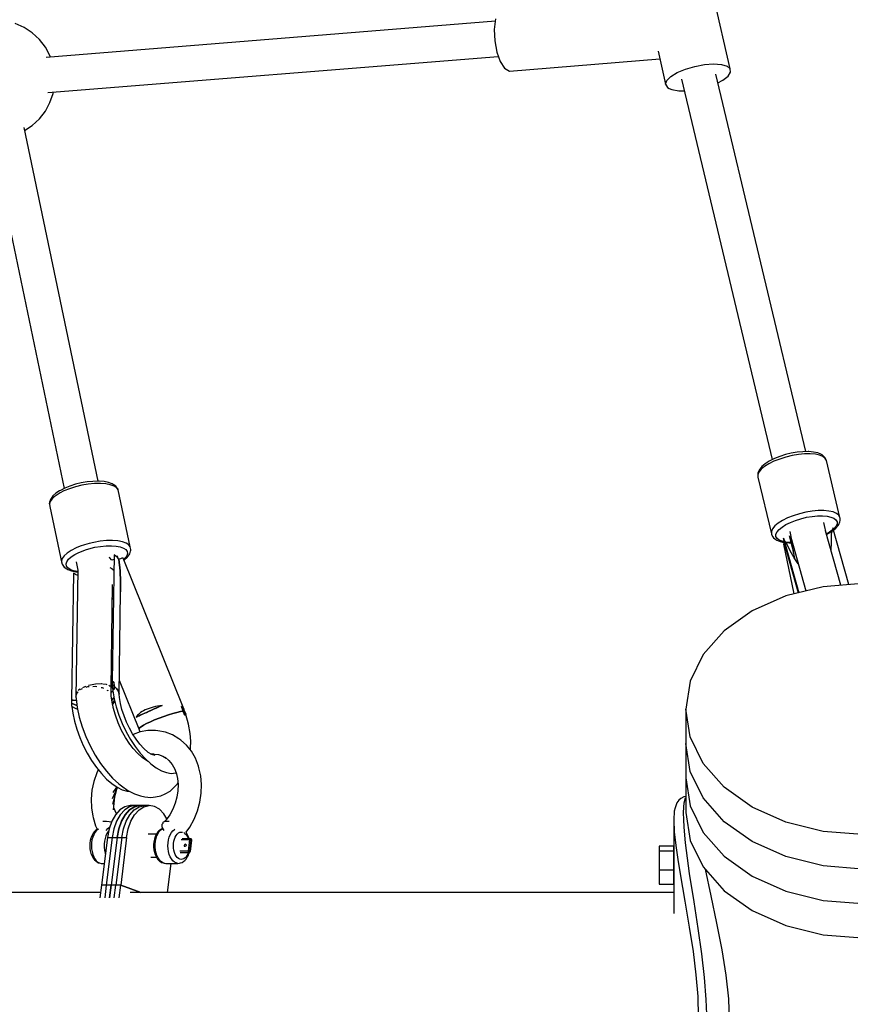
# Model space of a CAD drawing. Units: millimetres. Extents: x -853 to 20883, y -1041 to 16466.
# Drawn here: x 7417 to 7841, y 2971 to 3473 of the extents above; entities that cross this region are included whole.
import ezdxf

# ---------------------------------------------------------------- set-up
doc = ezdxf.new("R2010")
doc.units = ezdxf.units.MM
doc.linetypes.add('DASHEDX2', pattern=[38.1, 25.4, -12.7])
doc.layers.add('DAPHNE STREFA', color=7, linetype='DASHEDX2')
doc.layers.add('PV-52BC', color=7, linetype='Continuous')

msp = doc.modelspace()

# ---------------------------------------------------------------- linework, layer by layer
at = {"layer": 'DAPHNE STREFA', "ltscale": 50}
msp.add_circle((6346.79, 9265.7), 7200, dxfattribs=at)
at = {"layer": 'PV-52BC'}
for p, q in [((7779.49, 3448.09), (7766.92, 3502.97)), ((7419.44, 3469.16), (7414.92, 3471.15)), ((7659.69, 3472.35), (7430.63, 3453.92)), ((7659.84, 3473.55), (7659.16, 3468.21)), ((7423.57, 3466.46), (7419.44, 3469.16)), ((7427.21, 3463.12), (7423.57, 3466.46)), ((7659.16, 3468.21), (7659.34, 3462.34)), ((7430.24, 3459.22), (7427.21, 3463.12)), ((7659.34, 3462.34), (7660.37, 3456.66)), ((7432.59, 3454.88), (7430.24, 3459.22)), ((7431.47, 3435.98), (7661.17, 3454.47)), ((7432.86, 3454.1), (7432.59, 3454.88)), ((7660.37, 3456.66), (7662.12, 3451.85)), ((7742.66, 3457.1), (7746.53, 3440.22)), ((7662.12, 3451.85), (7664.38, 3448.49)), ((7666.88, 3446.99), (7743.56, 3453.17)), ((7761.38, 3449.36), (7766.33, 3450.27)), ((7766.33, 3450.27), (7771, 3450.61)), ((7771, 3450.61), (7774.97, 3450.33)), ((7774.97, 3450.33), (7777.89, 3449.47)), ((7777.89, 3449.47), (7779.49, 3448.09)), ((7664.38, 3448.49), (7666.88, 3446.99)), ((7749.12, 3444.15), (7752.38, 3446.16)), ((7752.38, 3446.16), (7756.59, 3447.94)), ((7756.59, 3447.94), (7761.38, 3449.36)), ((7817.92, 3252.88), (7772.03, 3445.3)), ((7778.33, 3444.34), (7779.65, 3446.33)), ((7779.65, 3446.33), (7779.49, 3448.09)), ((7746.53, 3440.22), (7747.11, 3442.11)), ((7746.53, 3440.22), (7747.42, 3438.63)), ((7747.11, 3442.11), (7749.12, 3444.15)), ((7754.63, 3442.78), (7800.89, 3248.82)), ((7773.06, 3440.97), (7775.67, 3442.3)), ((7775.67, 3442.3), (7778.33, 3444.34)), ((7432.59, 3430.86), (7434.19, 3435.53)), ((7434.19, 3435.53), (7434.31, 3436.21)), ((7747.42, 3438.63), (7748.4, 3438.01)), ((7748.4, 3438.01), (7749.7, 3437.5)), ((7749.7, 3437.5), (7753.19, 3436.93)), ((7753.19, 3436.93), (7756.02, 3436.95)), ((7430.24, 3426.52), (7432.59, 3430.86)), ((7427.21, 3422.62), (7430.24, 3426.52)), ((7419.68, 3416.73), (7423.57, 3419.28)), ((7423.57, 3419.28), (7427.21, 3422.62)), ((7401.87, 3415.82), (7439.91, 3234.16)), ((7457.15, 3237.8), (7419.39, 3418.13)), ((7802.1, 3249.42), (7799.72, 3248.23)), ((7804.67, 3249.14), (7801.76, 3247.99)), ((7804.76, 3250.48), (7802.1, 3249.42)), ((7807.79, 3250.13), (7804.67, 3249.14)), ((7807.63, 3251.38), (7804.76, 3250.48)), ((7810.6, 3252.09), (7807.63, 3251.38)), ((7811.02, 3250.9), (7807.79, 3250.13)), ((7813.57, 3252.59), (7810.6, 3252.09)), ((7814.25, 3251.45), (7811.02, 3250.9)), ((7816.44, 3252.86), (7813.57, 3252.59)), ((7817.37, 3251.74), (7814.25, 3251.45)), ((7819.11, 3252.9), (7816.44, 3252.86)), ((7820.27, 3251.78), (7817.37, 3251.74)), ((7819.52, 3252.88), (7819.11, 3252.9)), ((7821.99, 3252.66), (7819.52, 3252.88)), ((7822.86, 3251.55), (7820.27, 3251.78)), ((7824.08, 3252.2), (7821.99, 3252.66)), ((7825.04, 3251.07), (7822.86, 3251.55)), ((7825.71, 3251.52), (7824.08, 3252.2)), ((7826.75, 3250.35), (7825.04, 3251.07)), ((7826.26, 3251.2), (7825.71, 3251.52)), ((7827.41, 3250.28), (7826.26, 3251.2)), ((7827.92, 3249.42), (7826.75, 3250.35)), ((7827.81, 3249.74), (7827.41, 3250.28)), ((7828.41, 3248.63), (7827.81, 3249.74)), ((7828.52, 3248.31), (7827.92, 3249.42)), ((7828.52, 3248.31), (7828.41, 3248.63)), ((7795.28, 3243.92), (7794.11, 3242.51)), ((7794.51, 3244.02), (7794.16, 3243.49)), ((7795.63, 3245.37), (7794.51, 3244.02)), ((7796.99, 3245.33), (7795.28, 3243.92)), ((7797.26, 3246.72), (7795.63, 3245.37)), ((7799.17, 3246.71), (7796.99, 3245.33)), ((7799.35, 3248.03), (7797.26, 3246.72)), ((7801.76, 3247.99), (7799.17, 3246.71)), ((7799.72, 3248.23), (7799.35, 3248.03)), ((7835.42, 3219.38), (7828.52, 3248.31)), ((7793.58, 3242.15), (7793.47, 3241.49)), ((7793.47, 3241.49), (7793.47, 3240.24)), ((7793.47, 3240.24), (7793.51, 3239.9)), ((7794.11, 3242.51), (7793.51, 3241.15)), ((7793.51, 3241.15), (7793.51, 3239.9)), ((7793.51, 3239.9), (7800.42, 3210.96)), ((7794.16, 3243.49), (7793.58, 3242.15)), ((7440.19, 3234.3), (7437.92, 3233.14)), ((7442.56, 3233.99), (7439.73, 3232.85)), ((7442.78, 3235.35), (7440.19, 3234.3)), ((7445.63, 3234.96), (7442.56, 3233.99)), ((7445.61, 3236.24), (7442.78, 3235.35)), ((7448.57, 3236.96), (7445.61, 3236.24)), ((7448.85, 3235.74), (7445.63, 3234.96)), ((7451.57, 3237.46), (7448.57, 3236.96)), ((7452.11, 3236.29), (7448.85, 3235.74)), ((7454.5, 3237.75), (7451.57, 3237.46)), ((7455.3, 3236.6), (7452.11, 3236.29)), ((7457.26, 3237.8), (7454.5, 3237.75)), ((7458.3, 3236.66), (7455.3, 3236.6)), ((7457.62, 3237.78), (7457.26, 3237.8)), ((7460.22, 3237.59), (7457.62, 3237.78)), ((7461.02, 3236.46), (7458.3, 3236.66)), ((7462.46, 3237.16), (7460.22, 3237.59)), ((7463.36, 3236.01), (7461.02, 3236.46)), ((7464.26, 3236.51), (7462.46, 3237.16)), ((7465.25, 3235.33), (7463.36, 3236.01)), ((7464.79, 3236.19), (7464.26, 3236.51)), ((7466.13, 3235.32), (7464.79, 3236.19)), ((7466.61, 3234.45), (7465.25, 3235.33)), ((7466.92, 3234.26), (7466.13, 3235.32)), ((7467.41, 3233.38), (7466.61, 3234.45)), ((7467.31, 3233.7), (7466.92, 3234.26)), ((7467.41, 3233.38), (7467.31, 3233.7)), ((7432.78, 3228.48), (7432.39, 3227.19)), ((7433.68, 3228.86), (7432.69, 3227.49)), ((7433.15, 3229.02), (7432.78, 3228.48)), ((7434.09, 3230.33), (7433.15, 3229.02)), ((7434.79, 3229.9), (7433.68, 3228.86)), ((7435.56, 3231.65), (7434.09, 3230.33)), ((7436.18, 3230.92), (7434.79, 3229.9)), ((7437.52, 3232.93), (7435.56, 3231.65)), ((7437.84, 3231.91), (7436.18, 3230.92)), ((7437.92, 3233.14), (7437.52, 3232.93)), ((7439.73, 3232.85), (7437.84, 3231.91)), ((7473.54, 3204.28), (7467.41, 3233.38)), ((7432.39, 3227.19), (7432.26, 3226.52)), ((7432.26, 3226.52), (7432.3, 3226.18)), ((7432.69, 3227.49), (7432.3, 3226.18)), ((7432.3, 3226.18), (7432.5, 3224.97)), ((7432.5, 3224.97), (7438.64, 3195.87)), ((7808.66, 3219.06), (7806.08, 3217.77)), ((7811.57, 3220.21), (7808.66, 3219.06)), ((7814.69, 3221.19), (7811.57, 3220.21)), ((7812.7, 3217.84), (7815.48, 3218.71)), ((7817.92, 3221.97), (7814.69, 3221.19)), ((7815.48, 3218.71), (7818.35, 3219.4)), ((7821.15, 3222.51), (7817.92, 3221.97)), ((7818.35, 3219.4), (7821.22, 3219.89)), ((7824.27, 3222.81), (7821.15, 3222.51)), ((7821.22, 3219.89), (7823.99, 3220.15)), ((7823.99, 3220.15), (7826.57, 3220.18)), ((7827.17, 3222.84), (7824.27, 3222.81)), ((7826.57, 3220.18), (7828.87, 3219.98)), ((7829.76, 3222.62), (7827.17, 3222.84)), ((7828.87, 3219.98), (7830.82, 3219.55)), ((7831.94, 3222.14), (7829.76, 3222.62)), ((7830.82, 3219.55), (7832.33, 3218.92)), ((7833.65, 3221.42), (7831.94, 3222.14)), ((7832.33, 3218.92), (7833.38, 3218.09)), ((7834.82, 3220.49), (7833.65, 3221.42)), ((7835.42, 3219.38), (7834.82, 3220.49)), ((7835.46, 3219.04), (7835.42, 3219.38)), ((7835.46, 3217.78), (7835.46, 3219.04)), ((7801.01, 3213.57), (7800.42, 3212.22)), ((7802.18, 3214.98), (7801.01, 3213.57)), ((7803.89, 3216.4), (7802.18, 3214.98)), ((7806.08, 3217.77), (7803.89, 3216.4)), ((7804.36, 3213.2), (7805.88, 3214.45)), ((7805.88, 3214.45), (7807.82, 3215.68)), ((7807.82, 3215.68), (7810.12, 3216.82)), ((7810.12, 3216.82), (7812.7, 3217.84)), ((7828.71, 3209.97), (7827.11, 3216.68)), ((7831.79, 3214), (7831.64, 3212.97)), ((7839.9, 3185.07), (7831.79, 3214)), ((7832.33, 3213.53), (7832, 3213.25)), ((7832.09, 3212.91), (7833.3, 3213.91)), ((7833.38, 3214.78), (7832.33, 3213.53)), ((7833.3, 3213.91), (7834.42, 3215.25)), ((7833.38, 3218.09), (7833.91, 3217.1)), ((7833.91, 3215.99), (7833.38, 3214.78)), ((7833.91, 3217.1), (7833.91, 3215.99)), ((7834.42, 3215.25), (7834.77, 3215.79)), ((7834.77, 3215.79), (7835.35, 3217.12)), ((7835.35, 3217.12), (7835.46, 3217.78)), ((7800.42, 3212.22), (7800.42, 3210.96)), ((7800.42, 3210.96), (7800.53, 3210.64)), ((7800.53, 3210.64), (7801.12, 3209.53)), ((7801.12, 3209.53), (7801.52, 3208.99)), ((7801.52, 3208.99), (7802.67, 3208.07)), ((7802.79, 3210.74), (7803.32, 3211.94)), ((7802.79, 3209.62), (7802.79, 3210.74)), ((7803.32, 3208.64), (7802.79, 3209.62)), ((7803.32, 3211.94), (7804.36, 3213.2)), ((7804.36, 3207.81), (7803.32, 3208.64)), ((7806.93, 3207.92), (7806.57, 3208.84)), ((7806.57, 3208.84), (7814.4, 3180.94)), ((7806.57, 3208.84), (7806.59, 3207.87)), ((7814.4, 3180.94), (7806.57, 3208.84)), ((7809.58, 3210.04), (7811.18, 3203.36)), ((7809.78, 3212.13), (7810.36, 3209.7)), ((7810.37, 3209.74), (7810.29, 3209.35)), ((7810.29, 3209.35), (7818.01, 3181.84)), ((7835.79, 3184.74), (7827.99, 3212.54)), ((7828.87, 3211.05), (7828.5, 3210.86)), ((7828.54, 3210.7), (7829.22, 3211.04)), ((7830.82, 3212.27), (7828.87, 3211.05)), ((7829.22, 3211.04), (7829.58, 3211.24)), ((7829.58, 3211.24), (7831.48, 3212.43)), ((7831.63, 3212.95), (7830.82, 3212.27)), ((7831.33, 3211.93), (7830.85, 3210.9)), ((7830.85, 3210.9), (7830.95, 3206.57)), ((7831.64, 3212.97), (7831.33, 3211.93)), ((7445.87, 3203.76), (7443.4, 3202.49)), ((7447.96, 3204.62), (7445.87, 3203.76)), ((7450.2, 3205.4), (7447.96, 3204.62)), ((7452.56, 3206.08), (7450.2, 3205.4)), ((7451.24, 3202.99), (7455.49, 3204.1)), ((7454.99, 3206.64), (7452.56, 3206.08)), ((7458.25, 3207.2), (7454.99, 3206.64)), ((7455.49, 3204.1), (7458.39, 3204.59)), ((7461.43, 3207.51), (7458.25, 3207.2)), ((7458.39, 3204.59), (7461.22, 3204.86)), ((7461.22, 3204.86), (7463.89, 3204.91)), ((7464.43, 3207.56), (7461.43, 3207.51)), ((7463.89, 3204.91), (7466.31, 3204.74)), ((7467.15, 3207.36), (7464.43, 3207.56)), ((7466.31, 3204.74), (7468.39, 3204.34)), ((7469.5, 3206.92), (7467.15, 3207.36)), ((7468.39, 3204.34), (7470.07, 3203.74)), ((7471.38, 3206.24), (7469.5, 3206.92)), ((7470.07, 3203.74), (7471.28, 3202.95)), ((7472.75, 3205.35), (7471.38, 3206.24)), ((7473.54, 3204.28), (7472.75, 3205.35)), ((7473.75, 3203.07), (7473.54, 3204.28)), ((7802.67, 3208.07), (7803.22, 3207.76)), ((7803.22, 3207.76), (7804.85, 3207.07)), ((7805.88, 3207.17), (7804.36, 3207.81)), ((7804.85, 3207.07), (7806.85, 3206.63)), ((7806.76, 3206.98), (7805.88, 3207.17)), ((7806.59, 3205.84), (7806.57, 3205.78)), ((7806.57, 3205.78), (7811.85, 3180.31)), ((7806.59, 3207.87), (7806.76, 3206.94)), ((7806.76, 3205.92), (7806.59, 3205.84)), ((7806.76, 3206.94), (7814.1, 3180.87)), ((7807.02, 3206.02), (7806.76, 3205.92)), ((7807.45, 3207.05), (7806.93, 3207.92)), ((7808.13, 3206.25), (7807.45, 3207.05)), ((7807.82, 3206.74), (7807.69, 3206.77)), ((7810.12, 3206.54), (7807.82, 3206.74)), ((7807.9, 3206.53), (7809.42, 3206.39)), ((7810.01, 3202.29), (7808.13, 3206.25)), ((7809.42, 3206.39), (7809.83, 3206.38)), ((7809.83, 3206.38), (7810.46, 3206.39)), ((7810.42, 3206.55), (7810.12, 3206.54)), ((7810.74, 3207.77), (7810.29, 3207.62)), ((7810.29, 3207.62), (7812.2, 3198.45)), ((7811.28, 3205.82), (7811.81, 3203.64)), ((7811.61, 3204.61), (7811.62, 3204.63)), ((7811.81, 3203.64), (7811.61, 3204.61)), ((7811.81, 3203.64), (7811.92, 3203.55)), ((7830.95, 3206.57), (7830.76, 3202.68)), ((7438.83, 3198.4), (7438.43, 3197.09)), ((7439.82, 3199.77), (7438.83, 3198.4)), ((7441.35, 3201.15), (7439.82, 3199.77)), ((7443.4, 3202.49), (7441.35, 3201.15)), ((7442.01, 3197.99), (7443.38, 3199.21)), ((7443.38, 3199.21), (7445.19, 3200.41)), ((7445.19, 3200.41), (7447.39, 3201.53)), ((7447.39, 3201.53), (7451.24, 3202.99)), ((7463.03, 3198.9), (7462.7, 3199.08)), ((7464.08, 3197.5), (7463.03, 3198.9)), ((7465.25, 3200.28), (7464.31, 3135.66)), ((7466.18, 3199.59), (7465.25, 3200.28)), ((7466.98, 3198.85), (7466.18, 3199.59)), ((7467.65, 3198.05), (7466.98, 3198.85)), ((7467.35, 3198.41), (7467.07, 3199.78)), ((7469.24, 3198.49), (7468.51, 3198.3)), ((7469.85, 3198.63), (7469.24, 3198.49)), ((7500.43, 3122.66), (7469.85, 3198.63)), ((7470.94, 3198.53), (7470.16, 3197.84)), ((7470.48, 3197.6), (7471.95, 3198.92)), ((7471.82, 3199.75), (7470.94, 3198.53)), ((7471.28, 3202.95), (7471.99, 3202)), ((7472.17, 3200.92), (7471.82, 3199.75)), ((7471.95, 3198.92), (7472.89, 3200.23)), ((7471.99, 3202), (7472.17, 3200.92)), ((7472.89, 3200.23), (7473.27, 3200.77)), ((7473.27, 3200.77), (7473.66, 3202.06)), ((7473.66, 3202.06), (7473.79, 3202.73)), ((7473.79, 3202.73), (7473.75, 3203.07)), ((7812, 3198.74), (7810.01, 3202.29)), ((7811.46, 3202.2), (7811.61, 3201.55)), ((7811.61, 3201.55), (7811.81, 3202.6)), ((7811.61, 3201.55), (7811.64, 3201.52)), ((7811.81, 3202.6), (7812.09, 3202.95)), ((7814.07, 3195.68), (7812, 3198.74)), ((7438.43, 3197.09), (7438.64, 3195.87)), ((7438.64, 3195.87), (7438.74, 3195.55)), ((7438.74, 3195.55), (7439.13, 3194.99)), ((7439.13, 3194.99), (7439.91, 3193.94)), ((7439.91, 3193.94), (7441.26, 3193.06)), ((7440.78, 3195.6), (7441.13, 3196.77)), ((7440.96, 3194.52), (7440.78, 3195.6)), ((7441.67, 3193.57), (7440.96, 3194.52)), ((7441.13, 3196.77), (7442.01, 3197.99)), ((7442.88, 3192.78), (7441.67, 3193.57)), ((7445.88, 3196.74), (7446.78, 3192.47)), ((7463.15, 3193.77), (7464.22, 3193.38)), ((7465.21, 3197.84), (7464.08, 3197.5)), ((7464.22, 3193.38), (7465.04, 3192.62)), ((7468.51, 3198.3), (7467.65, 3198.05)), ((7468.32, 3192.17), (7467.65, 3198.05)), ((7467.65, 3198.05), (7468.32, 3192.17)), ((7470.31, 3197.49), (7470.48, 3197.6)), ((7814.16, 3195.56), (7814.07, 3195.68)), ((7441.26, 3193.06), (7441.78, 3192.74)), ((7441.78, 3192.74), (7443.58, 3192.09)), ((7444.56, 3192.18), (7442.88, 3192.78)), ((7443.58, 3192.09), (7445.82, 3191.66)), ((7444.57, 3190.91), (7443.64, 3126.3)), ((7446.64, 3191.78), (7444.56, 3192.18)), ((7445.67, 3190.27), (7444.57, 3190.91)), ((7446.74, 3189.76), (7445.67, 3190.27)), ((7445.82, 3191.66), (7446.77, 3191.59)), ((7446.79, 3192.71), (7445.84, 3127.76)), ((7446.77, 3191.77), (7446.64, 3191.78)), ((7464.55, 3192.77), (7464.62, 3192.77)), ((7464.62, 3192.77), (7465.14, 3192.71)), ((7465.04, 3192.59), (7465.04, 3192.62)), ((7468.63, 3186.54), (7468.32, 3192.17)), ((7468.32, 3192.17), (7468.63, 3186.54)), ((7463.74, 3132.25), (7464.52, 3185.15)), ((7468.58, 3181.33), (7468.63, 3186.54)), ((7468.63, 3186.54), (7468.58, 3181.33)), ((7826.77, 3184.02), (7807.74, 3179.29)), ((7846.79, 3185.62), (7826.77, 3184.02)), ((7464.93, 3178.49), (7464.41, 3177.31)), ((7467.83, 3129.23), (7468.58, 3181.33)), ((7807.74, 3179.29), (7790.68, 3171.66)), ((7790.68, 3171.66), (7776.43, 3161.53)), ((7776.43, 3161.53), (7765.71, 3149.39)), ((7765.71, 3149.39), (7759.05, 3135.87)), ((7450.95, 3133.12), (7449.46, 3132.59)), ((7451.93, 3133.05), (7452.54, 3133.09)), ((7452.43, 3133.64), (7452.19, 3133.56)), ((7455.77, 3134.3), (7452.43, 3133.64)), ((7454.46, 3133.21), (7455.65, 3133.29)), ((7455.65, 3133.29), (7456.41, 3133.14)), ((7458.93, 3134.45), (7455.77, 3134.3)), ((7459.2, 3134.42), (7458.93, 3134.45)), ((7461.5, 3134.09), (7459.47, 3134.38)), ((7461.78, 3133.96), (7461.5, 3134.09)), ((7463.18, 3133.29), (7462.53, 3133.6)), ((7463.29, 3133.08), (7463.18, 3133.29)), ((7464.76, 3135.53), (7464.22, 3135.68)), ((7464.22, 3135.68), (7464.23, 3135.33)), ((7464.23, 3135.33), (7464.25, 3134.64)), ((7464.25, 3134.64), (7464.29, 3133.97)), ((7464.29, 3133.97), (7464.26, 3132.42)), ((7464.29, 3133.97), (7464.79, 3133.65)), ((7464.79, 3133.65), (7464.29, 3133.97)), ((7465, 3135.46), (7464.76, 3135.53)), ((7464.79, 3133.65), (7465.26, 3133.32)), ((7465.26, 3133.32), (7464.79, 3133.65)), ((7465.23, 3135.37), (7465, 3135.46)), ((7465.24, 3134.35), (7465.23, 3135.37)), ((7465.23, 3135.37), (7465.26, 3133.32)), ((7465.26, 3133.32), (7465.24, 3134.35)), ((7465.28, 3132.48), (7465.26, 3133.32)), ((7465.26, 3133.32), (7466.58, 3132.06)), ((7466.58, 3132.06), (7465.26, 3133.32)), ((7465.26, 3133.32), (7465.32, 3131.63)), ((7467.94, 3136.39), (7477.96, 3111.52)), ((7759.05, 3135.87), (7756.79, 3121.63)), ((7445.84, 3127.76), (7446.01, 3128.31)), ((7446.42, 3130.38), (7445.95, 3129.83)), ((7445.95, 3129.83), (7445.96, 3128.68)), ((7446.34, 3129.35), (7446.56, 3130.02)), ((7446.56, 3130.02), (7446.93, 3130.35)), ((7447.16, 3131.24), (7446.9, 3130.94)), ((7448.07, 3131.78), (7447.16, 3131.24)), ((7448.12, 3131.38), (7448.72, 3131.89)), ((7448.72, 3131.89), (7449.23, 3132.08)), ((7449.46, 3132.59), (7449.16, 3132.42)), ((7451.05, 3132.73), (7451.93, 3133.05)), ((7458.74, 3132.67), (7459.22, 3132.57)), ((7459.22, 3132.57), (7459.84, 3132.24)), ((7461.55, 3131.29), (7462.04, 3131.03)), ((7462.04, 3131.03), (7462.17, 3130.85)), ((7463.8, 3132.14), (7463.69, 3132.35)), ((7463.78, 3131.53), (7463.8, 3132.14)), ((7463.86, 3128.41), (7463.78, 3131.53)), ((7463.82, 3130.23), (7464.43, 3130.68)), ((7464.14, 3130.39), (7463.82, 3130.15)), ((7464.27, 3125.06), (7463.86, 3128.41)), ((7464.6, 3130.84), (7464.14, 3130.39)), ((7464.26, 3132.42), (7464.63, 3132.17)), ((7464.42, 3132.29), (7464.57, 3130.99)), ((7465.32, 3131.63), (7464.42, 3132.29)), ((7464.57, 3130.99), (7465.27, 3126.9)), ((7464.63, 3132.17), (7464.98, 3131.91)), ((7464.98, 3131.91), (7465.32, 3131.63)), ((7465.32, 3131.63), (7465.28, 3132.48)), ((7465.29, 3131.65), (7465.29, 3131.65)), ((7465.31, 3131.69), (7465.31, 3131.69)), ((7465.31, 3131.64), (7465.31, 3131.64)), ((7465.32, 3131.64), (7465.32, 3131.64)), ((7466.58, 3132.06), (7467.45, 3130.68)), ((7467.45, 3130.68), (7466.58, 3132.06)), ((7467.45, 3130.68), (7467.83, 3129.23)), ((7467.83, 3129.23), (7467.45, 3130.68)), ((7468, 3127.52), (7467.83, 3129.23)), ((7445.32, 3125.99), (7443.54, 3126.32)), ((7443.54, 3126.32), (7443.55, 3126.02)), ((7443.55, 3126.02), (7443.61, 3124.6)), ((7443.61, 3124.6), (7443.59, 3123.06)), ((7443.59, 3123.06), (7445.49, 3122.02)), ((7445.39, 3123.72), (7443.61, 3124.6)), ((7443.61, 3124.6), (7445.39, 3123.72)), ((7444.01, 3126.23), (7446.1, 3125.94)), ((7446.1, 3125.93), (7445.32, 3125.99)), ((7446.41, 3123.38), (7445.39, 3123.72)), ((7445.39, 3123.72), (7446.41, 3123.38)), ((7445.84, 3127.76), (7445.97, 3127.4)), ((7445.96, 3127.42), (7445.96, 3127.04)), ((7445.96, 3127.04), (7446.53, 3122.41)), ((7465.12, 3127.36), (7464.13, 3126.22)), ((7464.13, 3126.22), (7465.12, 3127.36)), ((7464.94, 3121.88), (7464.27, 3125.06)), ((7464.38, 3124.54), (7464.77, 3124.94)), ((7465.36, 3125.17), (7464.48, 3124.08)), ((7464.77, 3124.94), (7465.46, 3126.12)), ((7465.17, 3127.47), (7465.12, 3127.36)), ((7465.12, 3127.36), (7465.17, 3127.47)), ((7465.27, 3126.9), (7466.32, 3122.69)), ((7465.58, 3125.65), (7465.36, 3125.17)), ((7468.53, 3124.47), (7468, 3127.52)), ((7469.31, 3121.32), (7468.53, 3124.47)), ((7489.74, 3123.46), (7485.66, 3121.67)), ((7487.46, 3123.09), (7486.34, 3122.85)), ((7488.61, 3123.3), (7487.46, 3123.09)), ((7489.74, 3123.46), (7488.61, 3123.3)), ((7488.72, 3123.02), (7489.74, 3123.46)), ((7445.57, 3121.91), (7443.75, 3122.92)), ((7443.75, 3122.92), (7444.21, 3119.55)), ((7444.21, 3119.55), (7445.07, 3115.49)), ((7445.49, 3122.02), (7446.71, 3121.57)), ((7446.73, 3121.47), (7445.57, 3121.91)), ((7446.53, 3122.41), (7447.56, 3117.56)), ((7465.94, 3118.46), (7464.8, 3122.36)), ((7467.4, 3114.57), (7465.94, 3118.46)), ((7466.32, 3122.69), (7467.71, 3118.43)), ((7467.71, 3118.43), (7469.4, 3114.2)), ((7470.35, 3118.14), (7469.31, 3121.32)), ((7471.61, 3114.98), (7470.35, 3118.14)), ((7478.65, 3118.5), (7476.53, 3117.48)), ((7477.19, 3118.43), (7476.81, 3117.95)), ((7477.65, 3118.91), (7477.19, 3118.43)), ((7477.44, 3117.92), (7478.01, 3118.19)), ((7478.17, 3119.36), (7477.65, 3118.91)), ((7477.82, 3118.1), (7477.82, 3118.1)), ((7478.01, 3118.19), (7478.65, 3118.5)), ((7478.8, 3119.83), (7478.17, 3119.36)), ((7481.82, 3119.95), (7478.65, 3118.5)), ((7478.65, 3118.5), (7479.36, 3118.82)), ((7479.54, 3120.3), (7478.8, 3119.83)), ((7479.36, 3118.82), (7480.12, 3119.18)), ((7479.36, 3118.82), (7479.36, 3118.82)), ((7480.35, 3120.75), (7479.54, 3120.3)), ((7480.12, 3119.18), (7480.94, 3119.55)), ((7481.21, 3121.16), (7480.35, 3120.75)), ((7480.94, 3119.55), (7481.82, 3119.95)), ((7482.13, 3121.55), (7481.21, 3121.16)), ((7485.66, 3121.67), (7481.82, 3119.95)), ((7481.82, 3119.95), (7482.73, 3120.36)), ((7483.14, 3121.93), (7482.13, 3121.55)), ((7482.73, 3120.36), (7483.68, 3120.79)), ((7484.21, 3122.28), (7483.14, 3121.93)), ((7483.68, 3120.79), (7484.66, 3121.23)), ((7485.28, 3122.59), (7484.21, 3122.28)), ((7484.66, 3121.23), (7485.66, 3121.67)), ((7486.34, 3122.85), (7485.28, 3122.59)), ((7485.66, 3121.67), (7486.68, 3122.12)), ((7486.68, 3122.12), (7487.7, 3122.57)), ((7487.7, 3122.57), (7488.72, 3123.02)), ((7493.01, 3118.66), (7490.64, 3117.86)), ((7490.64, 3117.86), (7493.01, 3118.66)), ((7495.27, 3119.36), (7493.01, 3118.66)), ((7493.01, 3118.66), (7495.27, 3119.36)), ((7497.34, 3119.93), (7495.27, 3119.36)), ((7495.27, 3119.36), (7497.34, 3119.93)), ((7499.12, 3120.35), (7497.34, 3119.93)), ((7497.34, 3119.93), (7499.12, 3120.35)), ((7500.57, 3120.6), (7499.12, 3120.35)), ((7499.12, 3120.35), (7500.57, 3120.6)), ((7499.88, 3122.9), (7499.65, 3122.98)), ((7499.65, 3122.98), (7500.11, 3121.8)), ((7500.57, 3120.6), (7499.65, 3122.98)), ((7500.1, 3122.81), (7499.88, 3122.9)), ((7500.32, 3122.71), (7500.1, 3122.81)), ((7500.11, 3121.8), (7500.57, 3120.6)), ((7500.53, 3122.61), (7500.32, 3122.71)), ((7500.68, 3122.2), (7500.53, 3122.61)), ((7500.57, 3120.6), (7500.92, 3120.65)), ((7500.92, 3120.65), (7500.57, 3120.6)), ((7501.26, 3118.69), (7500.57, 3120.6)), ((7500.57, 3120.6), (7500.92, 3119.65)), ((7500.96, 3121.45), (7500.68, 3122.2)), ((7500.92, 3120.65), (7501.23, 3120.67)), ((7501.23, 3120.67), (7500.92, 3120.65)), ((7500.92, 3119.65), (7501.26, 3118.69)), ((7501.22, 3120.7), (7500.96, 3121.45)), ((7501.23, 3120.67), (7501.22, 3120.7)), ((7501.96, 3118.85), (7501.23, 3120.67)), ((7501.84, 3118.82), (7501.26, 3118.69)), ((7501.26, 3118.69), (7501.51, 3118.76)), ((7501.51, 3118.76), (7501.75, 3118.81)), ((7501.75, 3118.81), (7501.96, 3118.85)), ((7503.16, 3113.9), (7501.84, 3118.82)), ((7759.05, 3107.39), (7756.79, 3121.63)), ((7756.79, 3121.63), (7756.79, 3086.47)), ((7445.07, 3115.49), (7446.26, 3111.33)), ((7447.56, 3117.56), (7449.01, 3112.61)), ((7469.14, 3110.75), (7467.4, 3114.57)), ((7469.4, 3114.2), (7471.38, 3110.08)), ((7473.09, 3111.9), (7471.61, 3114.98)), ((7476.81, 3117.95), (7476.53, 3117.48)), ((7476.53, 3117.48), (7476.94, 3117.68)), ((7476.94, 3117.68), (7477.44, 3117.92)), ((7476.99, 3117.7), (7476.99, 3117.7)), ((7480.27, 3113.37), (7479.07, 3112.61)), ((7479.07, 3112.61), (7480.27, 3113.37)), ((7481.86, 3114.21), (7480.27, 3113.37)), ((7480.27, 3113.37), (7481.86, 3114.21)), ((7483.77, 3115.12), (7481.86, 3114.21)), ((7481.86, 3114.21), (7483.77, 3115.12)), ((7485.92, 3116.05), (7483.77, 3115.12)), ((7483.77, 3115.12), (7485.92, 3116.05)), ((7488.24, 3116.98), (7485.92, 3116.05)), ((7485.92, 3116.05), (7488.24, 3116.98)), ((7490.64, 3117.86), (7488.24, 3116.98)), ((7488.24, 3116.98), (7490.64, 3117.86)), ((7504.01, 3109.13), (7503.16, 3113.9)), ((7446.26, 3111.33), (7447.75, 3107.17)), ((7449.01, 3112.61), (7450.86, 3107.66)), ((7471.12, 3107.1), (7469.14, 3110.75)), ((7471.38, 3110.08), (7473.59, 3106.15)), ((7474.74, 3108.96), (7473.09, 3111.9)), ((7476.55, 3106.21), (7474.74, 3108.96)), ((7478.64, 3109.93), (7474.95, 3108.65)), ((7478.29, 3111.99), (7477.96, 3111.52)), ((7477.96, 3111.52), (7478.29, 3111.99)), ((7477.96, 3111.52), (7478.46, 3109.87)), ((7479.07, 3112.61), (7478.29, 3111.99)), ((7478.29, 3111.99), (7479.07, 3112.61)), ((7482.56, 3110.61), (7478.64, 3109.93)), ((7486.43, 3110.62), (7482.56, 3110.61)), ((7487.66, 3110.54), (7486.43, 3110.62)), ((7491.45, 3109.86), (7487.66, 3110.54)), ((7495.04, 3108.51), (7491.45, 3109.86)), ((7498.34, 3106.51), (7495.04, 3108.51)), ((7504.34, 3105.25), (7504.01, 3109.13)), ((7447.75, 3107.17), (7449.54, 3103.06)), ((7449.54, 3103.06), (7451.57, 3099.1)), ((7450.86, 3107.66), (7453.07, 3102.81)), ((7473.31, 3103.69), (7471.12, 3107.1)), ((7474.98, 3101.55), (7473.01, 3104.16)), ((7473.59, 3106.15), (7476, 3102.47)), ((7478.46, 3103.71), (7476.55, 3106.21)), ((7480.46, 3101.5), (7478.46, 3103.71)), ((7499.32, 3105.78), (7498.34, 3106.51)), ((7502.24, 3103.21), (7499.32, 3105.78)), ((7504.74, 3100.1), (7502.24, 3103.21)), ((7504.3, 3101.64), (7504.34, 3105.25)), ((7759.05, 3089.81), (7756.79, 3104.05)), ((7756.79, 3104.05), (7756.79, 3068.89)), ((7765.71, 3093.86), (7759.05, 3107.39)), ((7451.57, 3099.1), (7453.82, 3095.34)), ((7453.07, 3102.81), (7455.59, 3098.17)), ((7455.59, 3098.17), (7458.37, 3093.83)), ((7477.23, 3099.05), (7474.98, 3101.55)), ((7476, 3102.47), (7478.57, 3099.12)), ((7479.54, 3096.96), (7477.23, 3099.05)), ((7478.57, 3099.12), (7481.24, 3096.16)), ((7482.5, 3099.62), (7480.46, 3101.5)), ((7482.7, 3099.49), (7482.42, 3099.7)), ((7484.51, 3098.48), (7482.7, 3099.49)), ((7483.88, 3098.84), (7485.51, 3098.84)), ((7483.94, 3098.8), (7487.92, 3098.4)), ((7485.22, 3098.44), (7484.36, 3098.57)), ((7486.26, 3097.86), (7484.51, 3098.48)), ((7487.92, 3098.4), (7490.2, 3097.54)), ((7504.19, 3100.79), (7504.3, 3101.64)), ((7506.78, 3096.52), (7504.74, 3100.1)), ((7453.82, 3095.34), (7456.24, 3091.85)), ((7458.37, 3093.83), (7461.35, 3089.9)), ((7481.84, 3095.31), (7479.54, 3096.96)), ((7481.24, 3096.16), (7483.97, 3093.65)), ((7482.59, 3094.92), (7481.84, 3095.31)), ((7482.38, 3095.09), (7482.4, 3095.1)), ((7482.53, 3094.98), (7482.42, 3095.01)), ((7483.97, 3093.65), (7486.71, 3091.63)), ((7490.2, 3097.54), (7491.82, 3096.57)), ((7491.32, 3097.01), (7493.22, 3095.33)), ((7493.22, 3095.33), (7494.86, 3093.29)), ((7494.86, 3093.29), (7496.19, 3090.95)), ((7508.31, 3092.54), (7506.78, 3096.52)), ((7776.43, 3081.72), (7765.71, 3093.86)), ((7456.46, 3089.1), (7454.98, 3084.74)), ((7456.24, 3091.85), (7458.79, 3088.7)), ((7457.2, 3090.66), (7456.46, 3089.1)), ((7458.79, 3088.7), (7461.44, 3085.94)), ((7461.35, 3089.9), (7464.46, 3086.44)), ((7486.71, 3091.63), (7489.4, 3090.14)), ((7489.4, 3090.14), (7492, 3089.2)), ((7492, 3089.2), (7494.45, 3088.84)), ((7494.45, 3088.84), (7496.71, 3089.06)), ((7496.19, 3090.95), (7497.13, 3088.5)), ((7496.71, 3089.06), (7496.89, 3089.13)), ((7496.98, 3089.19), (7497.65, 3086.24)), ((7508.52, 3091.7), (7508.31, 3092.54)), ((7509.48, 3087.55), (7508.52, 3091.7)), ((7765.71, 3076.28), (7759.05, 3089.81)), ((7454.98, 3084.74), (7454.02, 3080.25)), ((7461.44, 3085.94), (7464.11, 3083.63)), ((7464.11, 3083.63), (7466.79, 3081.79)), ((7464.46, 3086.44), (7467.65, 3083.55)), ((7467.65, 3083.55), (7468.98, 3082.49)), ((7495.51, 3081.39), (7497.56, 3083.51)), ((7497.56, 3083.51), (7497.86, 3084.05)), ((7497.65, 3086.24), (7497.94, 3083.15)), ((7497.94, 3083.15), (7497.84, 3079.97)), ((7509.89, 3083.19), (7509.48, 3087.55)), ((7509.75, 3078.7), (7509.89, 3083.19)), ((7756.79, 3086.47), (7759.05, 3072.23)), ((7454.02, 3080.25), (7453.6, 3075.74)), ((7464.5, 3076.08), (7467.09, 3081.64)), ((7464.59, 3073.14), (7466.69, 3080.77)), ((7464.77, 3079.08), (7466.69, 3081.86)), ((7466.79, 3081.79), (7469.4, 3080.48)), ((7468.98, 3082.49), (7472.35, 3080.08)), ((7469.4, 3080.48), (7471.91, 3079.7)), ((7471.91, 3079.7), (7473.34, 3079.56)), ((7472.35, 3080.08), (7475.65, 3078.37)), ((7475.65, 3078.37), (7478.8, 3077.41)), ((7489.18, 3077.39), (7491.33, 3078.37)), ((7491.33, 3078.37), (7493.82, 3079.76)), ((7493.82, 3079.76), (7495.51, 3081.39)), ((7497.84, 3079.97), (7497.35, 3076.77)), ((7509.06, 3074.19), (7509.75, 3078.7)), ((7790.68, 3071.59), (7776.43, 3081.72)), ((7453.6, 3075.74), (7453.73, 3071.31)), ((7465.04, 3070.3), (7465.63, 3076.94)), ((7478.8, 3077.41), (7480.96, 3076.81)), ((7480.96, 3076.81), (7484.03, 3076.6)), ((7484.03, 3076.6), (7486.34, 3076.79)), ((7486.34, 3076.79), (7489.18, 3077.39)), ((7496.48, 3073.63), (7495.25, 3070.6)), ((7497.35, 3076.77), (7496.48, 3073.63)), ((7507.83, 3069.76), (7509.06, 3074.19)), ((7752.16, 3073.76), (7751.34, 3071.24)), ((7753.26, 3075.18), (7752.16, 3073.76)), ((7754.35, 3075.96), (7753.26, 3075.18)), ((7755.86, 3076.87), (7754.35, 3075.96)), ((7755.71, 3071.57), (7755.91, 3073.79)), ((7756.79, 3077.03), (7755.86, 3076.87)), ((7755.91, 3073.79), (7756.62, 3076.4)), ((7756.62, 3076.4), (7756.79, 3076.54)), ((7776.43, 3064.15), (7765.71, 3076.28)), ((7453.73, 3071.31), (7454.42, 3067.04)), ((7466.43, 3068.25), (7465.13, 3071.24)), ((7468.25, 3070.27), (7466.01, 3067.77)), ((7470.76, 3071.85), (7468.25, 3070.27)), ((7470.69, 3070.27), (7468.45, 3067.77)), ((7473.2, 3071.85), (7470.69, 3070.27)), ((7473.42, 3072.44), (7470.76, 3071.85)), ((7470.89, 3067.77), (7473.13, 3070.27)), ((7473.13, 3070.27), (7470.89, 3067.77)), ((7473.13, 3070.27), (7475.64, 3071.85)), ((7475.64, 3071.85), (7473.13, 3070.27)), ((7475.86, 3072.44), (7473.2, 3071.85)), ((7473.33, 3067.77), (7475.57, 3070.27)), ((7478.29, 3072.44), (7473.42, 3072.44)), ((7475.57, 3070.27), (7478.08, 3071.85)), ((7475.64, 3071.85), (7478.29, 3072.44)), ((7478.29, 3072.44), (7475.64, 3071.85)), ((7475.77, 3067.77), (7478.01, 3070.27)), ((7480.73, 3072.44), (7475.86, 3072.44)), ((7478.01, 3070.27), (7480.52, 3071.85)), ((7478.08, 3071.85), (7480.73, 3072.44)), ((7483.17, 3072.44), (7478.29, 3072.44)), ((7480.52, 3071.85), (7483.17, 3072.44)), ((7485.83, 3071.99), (7483.17, 3072.44)), ((7488.37, 3070.54), (7485.83, 3071.99)), ((7490.65, 3068.16), (7488.37, 3070.54)), ((7492.17, 3065.63), (7490.65, 3068.16)), ((7495.25, 3070.6), (7493.69, 3067.75)), ((7506.09, 3065.48), (7507.83, 3069.76)), ((7750.93, 3069.57), (7750.64, 3065.17)), ((7751.34, 3071.24), (7750.93, 3069.57)), ((7755.64, 3068.69), (7755.71, 3071.57)), ((7755.71, 3065.26), (7755.64, 3068.69)), ((7756.79, 3068.89), (7759.05, 3054.65)), ((7759.05, 3072.23), (7765.71, 3058.7)), ((7807.74, 3063.97), (7790.68, 3071.59)), ((7454.42, 3067.04), (7454.62, 3066.26)), ((7454.62, 3066.26), (7455.88, 3062.12)), ((7460.17, 3064.29), (7459.61, 3064.27)), ((7461.44, 3064.25), (7460.17, 3064.29)), ((7462.83, 3064.14), (7461.44, 3064.25)), ((7464.15, 3064.48), (7462.76, 3060.56)), ((7463.98, 3064.01), (7462.83, 3064.14)), ((7466.01, 3067.77), (7464.15, 3064.48)), ((7466.59, 3064.48), (7465.2, 3060.56)), ((7468.45, 3067.77), (7466.59, 3064.48)), ((7467.64, 3060.56), (7469.03, 3064.48)), ((7469.03, 3064.48), (7467.64, 3060.56)), ((7469.03, 3064.48), (7470.89, 3067.77)), ((7470.89, 3067.77), (7469.03, 3064.48)), ((7470.08, 3060.56), (7471.46, 3064.48)), ((7471.46, 3064.48), (7473.33, 3067.77)), ((7472.51, 3060.56), (7473.9, 3064.48)), ((7473.9, 3064.48), (7475.77, 3067.77)), ((7489.69, 3062.84), (7489.59, 3062.57)), ((7490.15, 3063.35), (7489.69, 3062.84)), ((7489.91, 3063.09), (7489.69, 3062.84)), ((7489.93, 3063.1), (7489.91, 3063.09)), ((7490.15, 3063.75), (7490.09, 3063.28)), ((7490.31, 3063.97), (7490.15, 3063.75)), ((7490.81, 3064.14), (7490.31, 3063.97)), ((7491.62, 3064.25), (7490.81, 3064.14)), ((7491.82, 3065.15), (7490.9, 3064.16)), ((7492.68, 3064.29), (7491.62, 3064.25)), ((7493.69, 3067.75), (7491.82, 3065.15)), ((7493.35, 3064.27), (7492.68, 3064.29)), ((7503.88, 3061.47), (7506.09, 3065.48)), ((7750.64, 3065.17), (7750.93, 3059.06)), ((7750.64, 3065.17), (7750.64, 3017.38)), ((7755.91, 3061.47), (7755.71, 3065.26)), ((7790.68, 3054.01), (7776.43, 3064.15)), ((7826.77, 3059.23), (7807.74, 3063.97)), ((7454.63, 3058.33), (7454.04, 3057.28)), ((7455.3, 3059.19), (7454.63, 3058.33)), ((7455.49, 3058.68), (7454.88, 3057.57)), ((7456.05, 3059.85), (7455.3, 3059.19)), ((7456.2, 3059.59), (7455.49, 3058.68)), ((7455.88, 3062.12), (7456.73, 3060.31)), ((7456.47, 3060.17), (7456.05, 3059.85)), ((7457, 3060.28), (7456.2, 3059.59)), ((7457.02, 3060.46), (7456.47, 3060.17)), ((7457.33, 3060.46), (7457, 3060.28)), ((7461.67, 3058.15), (7461.12, 3056.96)), ((7461.2, 3059.78), (7462.12, 3060.8)), ((7462.34, 3059.16), (7461.67, 3058.15)), ((7462.76, 3060.56), (7461.92, 3056.2)), ((7462.12, 3060.8), (7463.11, 3061.54)), ((7462.53, 3059.36), (7462.34, 3059.16)), ((7465.2, 3060.56), (7464.35, 3056.2)), ((7466.79, 3056.2), (7467.64, 3060.56)), ((7467.64, 3060.56), (7466.79, 3056.2)), ((7469.23, 3056.2), (7470.08, 3060.56)), ((7471.67, 3056.2), (7472.51, 3060.56)), ((7486.84, 3057.84), (7482.71, 3057.84)), ((7486.84, 3057.83), (7486.31, 3056.7)), ((7487.47, 3058.78), (7486.84, 3057.83)), ((7487.13, 3056.96), (7487.68, 3058.15)), ((7488.18, 3059.55), (7487.47, 3058.78)), ((7487.68, 3058.15), (7488.35, 3059.16)), ((7488.58, 3059.86), (7488.18, 3059.55)), ((7488.35, 3059.16), (7489.1, 3059.96)), ((7489.39, 3060.42), (7488.58, 3059.86)), ((7489.1, 3059.96), (7489.88, 3060.5)), ((7489.79, 3060.57), (7489.39, 3060.42)), ((7489.59, 3062.57), (7489.65, 3061.96)), ((7489.65, 3061.96), (7489.68, 3061.68)), ((7489.68, 3061.68), (7490.18, 3060.5)), ((7489.84, 3061.29), (7489.75, 3060.56)), ((7490.18, 3060.5), (7490.63, 3059.78)), ((7493.89, 3057.57), (7494.51, 3058.68)), ((7494.51, 3058.68), (7495.22, 3059.59)), ((7495.22, 3059.59), (7496.01, 3060.28)), ((7496.01, 3060.28), (7496.34, 3060.46)), ((7496.9, 3057.18), (7497.46, 3057.89)), ((7497.46, 3057.89), (7498.08, 3058.43)), ((7498.08, 3058.43), (7498.74, 3058.78)), ((7498.74, 3058.78), (7499.42, 3058.93)), ((7499.42, 3058.93), (7500.09, 3058.89)), ((7500.81, 3058.62), (7501.43, 3058.2)), ((7501.43, 3058.2), (7502.02, 3057.58)), ((7501.97, 3058.81), (7501.94, 3058.84)), ((7501.97, 3058.81), (7503.88, 3061.47)), ((7502.6, 3057.86), (7501.97, 3058.81)), ((7503.14, 3056.74), (7502.6, 3057.86)), ((7750.93, 3059.06), (7751.67, 3052.07)), ((7756.62, 3053.49), (7755.91, 3061.47)), ((7765.71, 3058.7), (7776.43, 3046.57)), ((7846.79, 3057.63), (7826.77, 3059.23)), ((7452.96, 3053.27), (7452.9, 3051.92)), ((7453.16, 3054.58), (7452.96, 3053.27)), ((7453.48, 3055.82), (7453.16, 3054.58)), ((7453.57, 3056.08), (7453.48, 3055.82)), ((7454.04, 3057.28), (7453.57, 3056.08)), ((7453.79, 3053.44), (7453.72, 3051.91)), ((7454.02, 3054.91), (7453.79, 3053.44)), ((7454.38, 3056.31), (7454.02, 3054.91)), ((7454.88, 3057.57), (7454.38, 3056.31)), ((7461.92, 3056.2), (7458.89, 3031.75)), ((7460.39, 3054.18), (7460.24, 3052.68)), ((7460.68, 3055.62), (7460.39, 3054.18)), ((7461.12, 3056.96), (7460.68, 3055.62)), ((7464.35, 3056.2), (7461.33, 3031.75)), ((7461.92, 3056.2), (7466.79, 3056.2)), ((7466.79, 3056.2), (7463.76, 3031.75)), ((7466.79, 3056.2), (7463.76, 3031.75)), ((7464.35, 3056.2), (7469.23, 3056.2)), ((7469.23, 3056.2), (7466.2, 3031.75)), ((7466.79, 3056.2), (7471.67, 3056.2)), ((7471.67, 3056.2), (7468.64, 3031.75)), ((7485.56, 3053.93), (7485.43, 3052.6)), ((7485.82, 3055.21), (7485.56, 3053.93)), ((7486.2, 3056.4), (7485.82, 3055.21)), ((7486.31, 3056.7), (7486.2, 3056.4)), ((7486.25, 3052.68), (7486.4, 3054.18)), ((7486.4, 3054.18), (7486.69, 3055.62)), ((7486.69, 3055.62), (7487.13, 3056.96)), ((7492.74, 3051.91), (7492.81, 3053.44)), ((7492.81, 3053.44), (7493.03, 3054.91)), ((7493.03, 3054.91), (7493.4, 3056.31)), ((7493.4, 3056.31), (7493.89, 3057.57)), ((7495.53, 3051.92), (7495.59, 3053.1)), ((7495.59, 3053.1), (7495.76, 3054.25)), ((7495.76, 3054.25), (7496.04, 3055.34)), ((7496.04, 3055.34), (7496.43, 3056.32)), ((7496.43, 3056.32), (7496.9, 3057.18)), ((7499.52, 3055.04), (7501.62, 3055.04)), ((7502.67, 3055.5), (7499.93, 3055.5)), ((7501.62, 3055.04), (7503.73, 3055.04)), ((7502.02, 3057.58), (7502.54, 3056.8)), ((7502.54, 3056.8), (7502.98, 3055.88)), ((7504.15, 3055.5), (7502.67, 3055.5)), ((7502.98, 3055.88), (7503.1, 3055.5)), ((7503.73, 3055.04), (7503.01, 3049.17)), ((7503.24, 3056.44), (7503.14, 3056.74)), ((7503.55, 3055.5), (7503.24, 3056.44)), ((7503.81, 3055.32), (7503.73, 3055.04)), ((7503.73, 3055.04), (7504.02, 3055.02)), ((7503.88, 3055.42), (7503.81, 3055.32)), ((7503.84, 3049.05), (7504.56, 3054.91)), ((7503.97, 3055.49), (7503.88, 3055.42)), ((7504.15, 3055.5), (7503.97, 3055.49)), ((7504.02, 3055.02), (7504.18, 3055)), ((7504.11, 3048.92), (7504.84, 3054.79)), ((7504.25, 3055.48), (7504.15, 3055.5)), ((7504.18, 3055), (7504.33, 3054.98)), ((7504.38, 3055.42), (7504.25, 3055.48)), ((7504.33, 3054.98), (7504.56, 3054.91)), ((7504.73, 3054.85), (7504.37, 3051.92)), ((7504.47, 3055.33), (7504.38, 3055.42)), ((7504.55, 3055.36), (7504.38, 3055.42)), ((7504.54, 3055.37), (7504.43, 3055.4)), ((7504.53, 3055.21), (7504.47, 3055.33)), ((7504.56, 3054.91), (7504.53, 3055.21)), ((7504.68, 3055.26), (7504.54, 3055.37)), ((7504.55, 3055.36), (7504.64, 3055.27)), ((7504.56, 3054.91), (7504.73, 3054.85)), ((7504.64, 3055.27), (7504.7, 3055.15)), ((7504.75, 3055.17), (7504.68, 3055.26)), ((7504.7, 3055.15), (7504.73, 3054.85)), ((7504.73, 3054.85), (7504.84, 3054.79)), ((7504.82, 3055.02), (7504.75, 3055.17)), ((7504.84, 3054.84), (7504.82, 3055.02)), ((7504.84, 3054.79), (7504.84, 3054.84)), ((7757.58, 3045.55), (7756.62, 3053.49)), ((7759.05, 3054.65), (7765.71, 3041.13)), ((7807.74, 3046.39), (7790.68, 3054.01)), ((7452.9, 3051.92), (7452.97, 3050.56)), ((7452.97, 3050.56), (7453.17, 3049.25)), ((7453.17, 3049.25), (7453.49, 3048.02)), ((7453.49, 3048.02), (7453.59, 3047.76)), ((7453.59, 3047.76), (7454.06, 3046.56)), ((7453.72, 3051.91), (7453.8, 3050.39)), ((7453.8, 3050.39), (7454.03, 3048.92)), ((7454.03, 3048.92), (7454.4, 3047.53)), ((7460.24, 3052.68), (7460.24, 3051.15)), ((7460.24, 3051.15), (7460.4, 3049.65)), ((7460.4, 3049.65), (7460.7, 3048.21)), ((7460.7, 3048.21), (7460.86, 3047.7)), ((7485.43, 3052.6), (7485.43, 3051.24)), ((7485.43, 3051.24), (7485.56, 3049.9)), ((7485.56, 3049.9), (7485.83, 3048.62)), ((7485.83, 3048.62), (7486.22, 3047.44)), ((7486.26, 3051.15), (7486.25, 3052.68)), ((7486.41, 3049.65), (7486.26, 3051.15)), ((7486.71, 3048.21), (7486.41, 3049.65)), ((7487.14, 3046.88), (7486.71, 3048.21)), ((7492.82, 3050.39), (7492.74, 3051.91)), ((7493.04, 3048.92), (7492.82, 3050.39)), ((7493.41, 3047.53), (7493.04, 3048.92)), ((7495.59, 3050.74), (7495.53, 3051.92)), ((7495.77, 3049.59), (7495.59, 3050.74)), ((7496.05, 3048.51), (7495.77, 3049.59)), ((7496.44, 3047.53), (7496.05, 3048.51)), ((7503.01, 3049.17), (7498.79, 3049.17)), ((7499.06, 3048.46), (7501.03, 3048.46)), ((7499.23, 3048.4), (7503.45, 3048.4)), ((7501.12, 3052.4), (7501.02, 3052.1)), ((7501.02, 3052.1), (7501.05, 3051.81)), ((7501.03, 3048.46), (7503.27, 3048.46)), ((7501.05, 3051.81), (7501.2, 3051.6)), ((7501.32, 3052.61), (7501.12, 3052.4)), ((7501.43, 3051.52), (7501.2, 3051.6)), ((7501.58, 3052.69), (7501.32, 3052.61)), ((7501.69, 3051.6), (7501.43, 3051.52)), ((7501.81, 3052.61), (7501.58, 3052.69)), ((7501.89, 3051.81), (7501.69, 3051.6)), ((7501.81, 3052.61), (7501.96, 3052.4)), ((7501.87, 3051.79), (7501.97, 3052.09)), ((7501.87, 3051.79), (7501.87, 3051.79)), ((7501.99, 3052.1), (7501.89, 3051.81)), ((7501.96, 3052.4), (7501.99, 3052.1)), ((7501.97, 3052.09), (7501.99, 3052.11)), ((7502.99, 3048.04), (7502.56, 3047.11)), ((7503.11, 3048.4), (7502.99, 3048.04)), ((7503.3, 3049.15), (7503.01, 3049.17)), ((7503.01, 3049.17), (7503.01, 3048.86)), ((7503.01, 3048.86), (7503.11, 3048.6)), ((7503.11, 3048.6), (7503.27, 3048.46)), ((7503.26, 3047.48), (7503.55, 3048.39)), ((7503.27, 3048.46), (7503.53, 3048.54)), ((7503.27, 3048.46), (7503.36, 3048.43)), ((7503.6, 3049.11), (7503.3, 3049.15)), ((7503.36, 3048.43), (7503.45, 3048.4)), ((7503.7, 3048.48), (7503.45, 3048.4)), ((7503.45, 3048.4), (7503.6, 3048.39)), ((7503.53, 3048.54), (7503.64, 3048.63)), ((7503.84, 3049.05), (7503.6, 3049.11)), ((7503.6, 3048.39), (7503.7, 3048.42)), ((7503.64, 3048.63), (7503.73, 3048.75)), ((7503.81, 3048.57), (7503.7, 3048.48)), ((7503.7, 3048.42), (7503.86, 3048.49)), ((7503.73, 3048.75), (7503.84, 3049.05)), ((7503.9, 3048.69), (7503.81, 3048.57)), ((7504.01, 3048.98), (7503.84, 3049.05)), ((7503.86, 3048.49), (7503.99, 3048.61)), ((7504.01, 3048.98), (7503.9, 3048.69)), ((7503.99, 3048.61), (7504.08, 3048.78)), ((7504.37, 3051.92), (7504.01, 3048.98)), ((7504.11, 3048.92), (7504.01, 3048.98)), ((7504.08, 3048.78), (7504.11, 3048.92)), ((7750.64, 3051.72), (7743.14, 3051.72)), ((7743.14, 3051.72), (7743.14, 3049.08)), ((7750.64, 3049.08), (7743.14, 3049.08)), ((7743.14, 3049.08), (7743.14, 3039.4)), ((7750.64, 3049.08), (7750.64, 3051.72)), ((7750.64, 3039.4), (7750.64, 3049.08)), ((7751.67, 3052.07), (7752.69, 3044.83)), ((7454.06, 3046.56), (7454.65, 3045.52)), ((7454.4, 3047.53), (7454.9, 3046.27)), ((7454.65, 3045.52), (7455.33, 3044.66)), ((7454.9, 3046.27), (7455.51, 3045.17)), ((7455.33, 3044.66), (7456.08, 3044.01)), ((7455.51, 3045.17), (7456.23, 3044.26)), ((7456.08, 3044.01), (7456.49, 3043.69)), ((7456.23, 3044.26), (7457.02, 3043.58)), ((7456.49, 3043.69), (7457.33, 3043.25)), ((7457.02, 3043.58), (7457.87, 3043.14)), ((7457.33, 3043.25), (7457.87, 3043.14)), ((7457.87, 3043.14), (7458.76, 3042.95)), ((7458.76, 3042.95), (7460.27, 3042.95)), ((7483.99, 3046.04), (7486.84, 3046.04)), ((7486.22, 3047.44), (7486.32, 3047.14)), ((7486.32, 3047.14), (7486.85, 3046.02)), ((7486.85, 3046.02), (7487.49, 3045.07)), ((7487.7, 3045.69), (7487.14, 3046.88)), ((7487.49, 3045.07), (7488.21, 3044.31)), ((7488.37, 3044.69), (7487.7, 3045.69)), ((7488.21, 3044.31), (7488.61, 3044)), ((7489.13, 3043.89), (7488.37, 3044.69)), ((7488.61, 3044), (7489.42, 3043.44)), ((7489.96, 3043.33), (7489.13, 3043.89)), ((7489.42, 3043.44), (7490.28, 3043.13)), ((7490.83, 3043.01), (7489.96, 3043.33)), ((7490.28, 3043.13), (7490.83, 3043.01)), ((7490.83, 3043.01), (7491.72, 3042.95)), ((7491.72, 3042.95), (7497.77, 3042.95)), ((7492.6, 3028.02), (7494.44, 3042.95)), ((7493.91, 3046.27), (7493.41, 3047.53)), ((7494.53, 3045.17), (7493.91, 3046.27)), ((7495.24, 3044.26), (7494.53, 3045.17)), ((7496.04, 3043.58), (7495.24, 3044.26)), ((7496.89, 3043.14), (7496.04, 3043.58)), ((7496.92, 3046.67), (7496.44, 3047.53)), ((7497.77, 3042.95), (7496.89, 3043.14)), ((7497.48, 3045.97), (7496.92, 3046.67)), ((7498.1, 3045.44), (7497.48, 3045.97)), ((7497.77, 3042.95), (7498.66, 3043.02)), ((7498.76, 3045.09), (7498.1, 3045.44)), ((7498.66, 3043.02), (7499.21, 3043.13)), ((7499.44, 3044.94), (7498.76, 3045.09)), ((7499.21, 3043.13), (7500.06, 3043.46)), ((7500.14, 3045), (7499.44, 3044.94)), ((7500.06, 3043.46), (7500.88, 3044.02)), ((7500.81, 3045.25), (7500.14, 3045)), ((7501.45, 3045.7), (7500.81, 3045.25)), ((7500.88, 3044.02), (7501.28, 3044.33)), ((7501.28, 3044.33), (7501.99, 3045.09)), ((7502.04, 3046.32), (7501.45, 3045.7)), ((7501.99, 3045.09), (7502.62, 3046.05)), ((7502.56, 3047.11), (7502.04, 3046.32)), ((7502.62, 3046.05), (7503.15, 3047.18)), ((7503.15, 3047.18), (7503.26, 3047.48)), ((7752.69, 3044.83), (7753.85, 3037.62)), ((7758.68, 3037.85), (7757.58, 3045.55)), ((7776.43, 3046.57), (7790.68, 3036.44)), ((7826.77, 3041.66), (7807.74, 3046.39)), ((7750.64, 3039.4), (7743.14, 3039.4)), ((7743.14, 3039.4), (7743.14, 3032.37)), ((7750.64, 3032.37), (7750.64, 3039.4)), ((7760.98, 3023.3), (7758.68, 3037.85)), ((7765.71, 3041.13), (7776.43, 3028.99)), ((7769.7, 3026.3), (7766.77, 3039.92)), ((7846.79, 3040.05), (7826.77, 3041.66)), ((7753.85, 3037.62), (7756.27, 3023.69)), ((7790.68, 3036.44), (7807.74, 3028.81)), ((7458.43, 3028.02), (7376.68, 3028.02)), ((7458.89, 3031.75), (7458.09, 3025.34)), ((7463.76, 3031.75), (7458.89, 3031.75)), ((7463.76, 3031.75), (7458.89, 3031.75)), ((7461.33, 3031.75), (7460.53, 3025.33)), ((7466.2, 3031.75), (7461.33, 3031.75)), ((7466.2, 3031.75), (7461.33, 3031.75)), ((7462.97, 3025.31), (7463.76, 3031.75)), ((7463.76, 3031.75), (7462.97, 3025.31)), ((7468.64, 3031.75), (7463.76, 3031.75)), ((7468.64, 3031.75), (7463.76, 3031.75)), ((7465.4, 3025.3), (7466.2, 3031.75)), ((7467.84, 3025.28), (7468.64, 3031.75)), ((7478.87, 3028.02), (7468.64, 3031.75)), ((7468.64, 3031.75), (7478.87, 3028.02)), ((7551.9, 3028.02), (7473.43, 3028.02)), ((7713, 3028.02), (7551.9, 3028.02)), ((7750.64, 3028.1), (7713, 3028.02)), ((7743.14, 3032.37), (7750.64, 3032.37)), ((7776.43, 3028.99), (7790.68, 3018.86)), ((7807.74, 3028.81), (7826.77, 3024.08)), ((7756.27, 3023.69), (7758.56, 3010.44)), ((7763.14, 3009.66), (7760.98, 3023.3)), ((7772.7, 3012.43), (7769.7, 3026.3)), ((7826.77, 3024.08), (7846.79, 3022.47)), ((7790.68, 3018.86), (7807.74, 3011.23)), ((7758.56, 3010.44), (7760.49, 2997.94)), ((7764.98, 2996.87), (7763.14, 3009.66)), ((7775.36, 2998.88), (7772.7, 3012.43)), ((7807.74, 3011.23), (7826.77, 3006.5)), ((7826.77, 3006.5), (7846.79, 3004.9)), ((7760.49, 2997.94), (7761.96, 2986.12)), ((7777.42, 2985.9), (7775.36, 2998.88)), ((7766.37, 2984.81), (7764.98, 2996.87)), ((7761.96, 2986.12), (7762.87, 2975.01)), ((7767.23, 2973.46), (7766.37, 2984.81)), ((7778.69, 2973.79), (7777.42, 2985.9)), ((7762.87, 2975.01), (7763.17, 2964.64)), ((7767.49, 2966.1), (7767.23, 2973.46)), ((7779.11, 2962.83), (7778.69, 2973.79))]:
    msp.add_line(p, q, dxfattribs=at)

doc.saveas('drawing.dxf')
